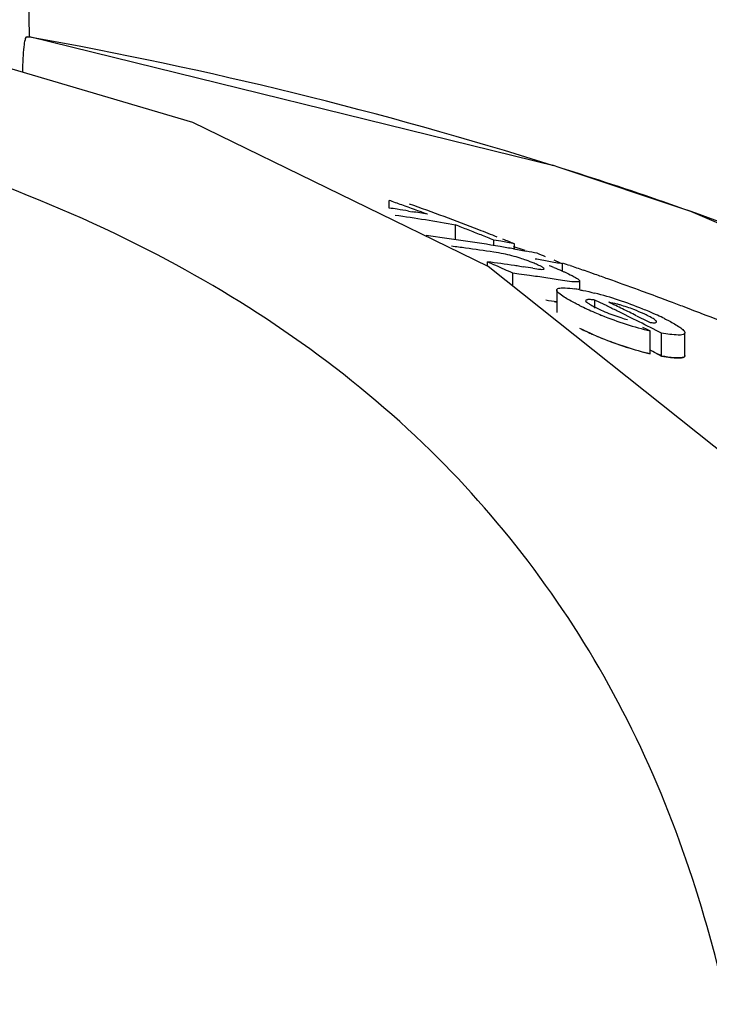
# Model space of a CAD drawing. Units: millimetres. Extents: x 14461 to 18332, y 9121 to 14477.
# Drawn here: x 16060 to 16076, y 13641 to 13665 of the extents above; entities that cross this region are included whole.
import ezdxf

# ---------------------------------------------------------------- set-up
doc = ezdxf.new("R2010")
doc.units = ezdxf.units.MM

msp = doc.modelspace()

# ---------------------------------------------------------------- linework, layer by layer
at = {"color": 7, "linetype": 'Continuous'}
for p, q in [((16060.175, 13664.335), (16059.871, 13681.769)), ((16064.033, 13662.314), (16057.198, 13664.328)), ((16060.109, 13664.335), (16060.175, 13664.335)), ((16060.222, 13664.319), (16060.134, 13664.335)), ((16072.591, 13661.279), (16060.175, 13664.335)), ((16071.008, 13658.91), (16064.033, 13662.314)), ((16072.708, 13661.242), (16072.529, 13661.299)), ((16068.67, 13660.29), (16068.67, 13660.47)), ((16069.127, 13660.218), (16069.212, 13660.204)), ((16070.238, 13659.543), (16070.238, 13659.89)), ((16071.143, 13659.403), (16071.143, 13659.533)), ((16071.305, 13659.504), (16071.143, 13659.533)), ((16071.466, 13659.474), (16071.305, 13659.504)), ((16071.628, 13659.444), (16071.466, 13659.474)), ((16071.628, 13659.32), (16071.628, 13659.444)), ((16071.607, 13659.325), (16071.698, 13659.309)), ((16071.764, 13659.323), (16071.609, 13659.374)), ((16071.698, 13659.309), (16071.817, 13659.288)), ((16071.881, 13659.285), (16071.764, 13659.323)), ((16071.817, 13659.288), (16071.909, 13659.271)), ((16070.993, 13658.918), (16070.993, 13659.019)), ((16072.767, 13658.81), (16072.767, 13658.97)), ((16076.834, 13654.269), (16071.008, 13658.91)), ((16071.593, 13658.445), (16071.593, 13658.75)), ((16071.736, 13658.731), (16071.593, 13658.75)), ((16071.757, 13658.914), (16071.835, 13658.902)), ((16073.538, 13658.722), (16073.436, 13658.758)), ((16073.171, 13658.381), (16073.171, 13658.566)), ((16072.63, 13658.354), (16072.63, 13657.821)), ((16073.528, 13657.925), (16073.528, 13658.115)), ((16073.648, 13658.058), (16073.528, 13658.115)), ((16073.816, 13657.977), (16073.648, 13658.058)), ((16074.509, 13657.748), (16074.595, 13657.705)), ((16074.595, 13657.705), (16074.708, 13657.649)), ((16074.708, 13657.649), (16074.835, 13657.586)), ((16074.655, 13657.477), (16074.754, 13657.427)), ((16074.754, 13657.427), (16074.832, 13657.387)), ((16074.832, 13656.849), (16074.832, 13657.387)), ((16075.105, 13656.794), (16075.105, 13657.333)), ((16075.656, 13656.804), (16075.656, 13657.342))]:
    msp.add_line(p, q, dxfattribs=at)
at = {"color": 40, "linetype": 'Continuous'}
for p, q in [((16072.567, 13658.081), (16072.63, 13658.071)), ((16074.929, 13656.885), (16075.105, 13656.794))]:
    msp.add_line(p, q, dxfattribs=at)
at = {"color": 7, "linetype": 'Continuous'}
msp.add_lwpolyline([(16086.694, 13655.539), (16075.794, 13660.209), (16072.708, 13661.243)], dxfattribs=at)
for centre, radius, start, end in [((16042.549, 13565.725), 100.165, 72.58411, 79.83797), ((16044.067, 13570.565), 95.093, 69.36917, 72.4708), ((16048.293, 13603.009), 60.967, 70.17522, 70.47459), ((16048.233, 13602.843), 61.144, 69.57142, 70.17506), ((16048.709, 13602.821), 61.085, 69.6348, 70.44529), ((16061.903, 13616.489), 44.321, 80.9655, 81.2177), ((16061.898, 13616.46), 44.351, 80.6192, 80.9655), ((16061.889, 13616.407), 44.405, 80.0335, 80.5081), ((16062.559, 13616.38), 44.182, 79.9902, 81.8615), ((16048.595, 13602.514), 61.412, 68.81194, 69.63476), ((16048.068, 13602.407), 61.61, 68.60968, 68.90916), ((16048.02, 13602.284), 61.742, 68.30877, 68.60968), ((16048.499, 13602.265), 61.679, 68.3801, 68.8122), ((16047.969, 13602.157), 61.879, 68.00647, 68.30877), ((16064.013, 13616.304), 43.686, 81.5676, 82.7288), ((16063.995, 13616.181), 43.811, 80.4097, 81.5675), ((16048.42, 13602.066), 61.894, 67.97754, 68.24629), ((16064.616, 13616.249), 43.491, 82.2576, 82.6994), ((16064.607, 13616.181), 43.56, 81.3756, 82.2575), ((16063.979, 13616.086), 43.907, 79.9957, 80.41), ((16063.96, 13615.979), 44.016, 79.2542, 79.5955), ((16048.283, 13601.732), 62.254, 67.24137, 67.44037), ((16045.516, 13601.44), 62.963, 65.93329, 66.13221), ((16065.46, 13616.089), 43.286, 81.8078, 82.6567), ((16064.906, 13617.037), 42.663, 79.826, 80.2695), ((16064.894, 13616.972), 42.729, 79.3827, 79.8259), ((16048.208, 13601.554), 62.448, 66.84164, 67.04179), ((16045.172, 13577.919), 85.638, 71.07839, 71.19787), ((16045.472, 13601.341), 63.072, 65.73403, 65.93329), ((16045.426, 13601.241), 63.182, 65.53441, 65.73403), ((16065.452, 13616.033), 43.341, 81.6359, 81.8079), ((16066.06, 13615.991), 43.115, 82.1032, 82.4347), ((16065.446, 13615.993), 43.383, 81.2231, 81.5322), ((16070.155, 13652.715), 6.624, 68.7109, 69.7039), ((16045.244, 13578.127), 85.417, 70.85313, 71.07844), ((16045.316, 13578.335), 85.198, 70.72793, 70.85309), ((16066.053, 13615.943), 43.164, 81.5808, 82.1032), ((16066.044, 13615.879), 43.228, 81.0591, 81.5808), ((16045.418, 13578.626), 84.889, 70.44083, 70.65478), ((16045.578, 13579.074), 84.413, 69.91908, 70.44113), ((16072.517, 13654.892), 3.529, 79.5407, 81.2813), ((16071.475, 13650.25), 8.289, 71.6082, 75.6848), ((16045.787, 13579.648), 83.802, 69.51769, 69.91894), ((16066.044, 13615.597), 42.982, 81.1861, 81.5332), ((16046.192, 13600.388), 63.968, 64.05074, 64.37358), ((16071.048, 13648.957), 9.65, 68.0033, 71.6295), ((16045.918, 13579.998), 83.428, 69.3649, 69.51751), ((16046.011, 13580.246), 83.164, 69.13022, 69.36494), ((16076.687, 13665.168), 7.995, 243.8978, 246.7214), ((16074.918, 13660.651), 3.035, 242.4784, 243.9182), ((16076.596, 13664.96), 7.769, 246.7257, 248.0138), ((16075.653, 13662.303), 4.844, 247.0728, 249.489), ((16045.815, 13600.302), 64.113, 63.87003, 64.10394), ((16045.714, 13600.097), 64.341, 63.34723, 63.86986), ((16072.975, 13654.049), 4.116, 69.0064, 73.7603), ((16046.108, 13600.216), 64.16, 63.72696, 64.05074), ((16071.131, 13649.138), 9.451, 67.0942, 68.0573), ((16071.712, 13650.505), 7.966, 65.5511, 67.1164), ((16046.108, 13580.499), 82.893, 68.96021, 69.13018), ((16046.179, 13580.685), 82.694, 68.82043, 68.96019), ((16076.836, 13665.557), 8.412, 248.0237, 252.2277), ((16075.477, 13661.818), 4.328, 249.4253, 252.0053), ((16045.57, 13599.808), 64.664, 62.82244, 63.34722), ((16072.505, 13652.246), 6.053, 63.836, 65.5644), ((16046.352, 13581.129), 82.218, 68.23016, 68.82087), ((16076.768, 13664.761), 8.146, 243.7836, 244.9914), ((16076.675, 13664.564), 7.928, 244.9916, 246.4056), ((16076.901, 13665.787), 8.651, 252.2849, 256.1619), ((16076.606, 13664.406), 7.756, 246.4061, 247.8958), ((16076.84, 13664.986), 8.381, 247.9059, 252.1285), ((16076.903, 13665.208), 8.612, 252.186, 256.0834), ((16045.507, 13599.485), 64.501, 62.68551, 62.95819)]:
    msp.add_arc(centre, radius, start, end, dxfattribs=at)
at = {"color": 40, "linetype": 'Continuous'}
for centre, radius, start, end in [((16076.778, 13664.781), 8.168, 243.7807, 246.0748), ((16076.711, 13664.633), 8.006, 246.0795, 250.8615), ((16076.881, 13665.144), 8.545, 250.9139, 256.1259)]:
    msp.add_arc(centre, radius, start, end, dxfattribs=at)
at = {"color": 7, "linetype": 'Continuous'}
for points, knots in [([(16060.017, 13663.5), (16060.018, 13663.61), (16060.024, 13663.81), (16060.043, 13664.065), (16060.067, 13664.236), (16060.088, 13664.309), (16060.101, 13664.335), (16060.109, 13664.335)], [0, 0, 0, 0, 0.388319, 0.706534, 0.917523, 0.974646, 1, 1, 1, 1]), ([(16076.645, 13641.484), (16076.098, 13643.95), (16074.453, 13648.748), (16069.813, 13654.986), (16063.055, 13659.689), (16057.679, 13661.578), (16054.771, 13662.296)], [0, 0, 0, 0, 0.237404, 0.470031, 0.718481, 1, 1, 1, 1]), ([(16071.907, 13659.058), (16071.861, 13659.074), (16071.685, 13659.134), (16071.505, 13659.181), (16071.372, 13659.208)], [0, 0, 0, 0, 0.264472, 1, 1, 1, 1]), ([(16072.148, 13658.962), (16072.13, 13658.97), (16072.05, 13659.004), (16071.97, 13659.035), (16071.907, 13659.058)], [0, 0, 0, 0, 0.230839, 1, 1, 1, 1]), ([(16072.294, 13658.89), (16072.285, 13658.896), (16072.237, 13658.923), (16072.188, 13658.944), (16072.148, 13658.962)], [0, 0, 0, 0, 0.200764, 1, 1, 1, 1]), ([(16072.066, 13658.867), (16072.125, 13658.858), (16072.212, 13658.847), (16072.288, 13658.839), (16072.33, 13658.846), (16072.33, 13658.855)], [0, 0, 0, 0, 0.669485, 0.899931, 1, 1, 1, 1]), ([(16072.33, 13658.855), (16072.33, 13658.866), (16072.312, 13658.878), (16072.299, 13658.887), (16072.294, 13658.89)], [0, 0, 0, 0, 0.626598, 1, 1, 1, 1]), ([(16072.746, 13658.81), (16072.768, 13658.8), (16072.851, 13658.763), (16072.934, 13658.724), (16072.993, 13658.693)], [0, 0, 0, 0, 0.2703, 1, 1, 1, 1]), ([(16073.144, 13658.548), (16073.135, 13658.546), (16073.082, 13658.541), (16073.03, 13658.547), (16072.987, 13658.551)], [0, 0, 0, 0, 0.178866, 1, 1, 1, 1]), ([(16072.993, 13658.693), (16073.009, 13658.684), (16073.064, 13658.655), (16073.119, 13658.625), (16073.15, 13658.596)], [0, 0, 0, 0, 0.309026, 1, 1, 1, 1]), ([(16073.168, 13658.567), (16073.168, 13658.562), (16073.161, 13658.552), (16073.15, 13658.549), (16073.144, 13658.548)], [0, 0, 0, 0, 0.400875, 1, 1, 1, 1]), ([(16073.15, 13658.596), (16073.156, 13658.591), (16073.163, 13658.583), (16073.168, 13658.571), (16073.168, 13658.567)], [0, 0, 0, 0, 0.601188, 1, 1, 1, 1]), ([(16072.806, 13658.187), (16072.761, 13658.216), (16072.7, 13658.26), (16072.63, 13658.325), (16072.631, 13658.353)], [0, 0, 0, 0, 0.651584, 1, 1, 1, 1]), ([(16072.631, 13658.353), (16072.631, 13658.36), (16072.648, 13658.399), (16072.698, 13658.4), (16072.731, 13658.403)], [0, 0, 0, 0, 0.170234, 1, 1, 1, 1]), ([(16072.731, 13658.403), (16072.737, 13658.404), (16072.751, 13658.405), (16072.765, 13658.405), (16072.772, 13658.405)], [0, 0, 0, 0, 0.481812, 1, 1, 1, 1]), ([(16072.772, 13658.405), (16072.792, 13658.406), (16072.885, 13658.404), (16072.979, 13658.392), (16073.052, 13658.381)], [0, 0, 0, 0, 0.20818, 1, 1, 1, 1]), ([(16073.158, 13658.363), (16073.186, 13658.357), (16073.309, 13658.334), (16073.431, 13658.305), (16073.524, 13658.281)], [0, 0, 0, 0, 0.230512, 1, 1, 1, 1]), ([(16073.169, 13657.988), (16073.134, 13658.005), (16073.011, 13658.067), (16072.89, 13658.134), (16072.806, 13658.187)], [0, 0, 0, 0, 0.281294, 1, 1, 1, 1]), ([(16073.366, 13658.127), (16073.358, 13658.126), (16073.34, 13658.125), (16073.312, 13658.117), (16073.311, 13658.104)], [0, 0, 0, 0, 0.368775, 1, 1, 1, 1]), ([(16073.311, 13658.104), (16073.311, 13658.089), (16073.35, 13658.057), (16073.382, 13658.036), (16073.405, 13658.021)], [0, 0, 0, 0, 0.34388, 1, 1, 1, 1]), ([(16073.528, 13658.115), (16073.512, 13658.118), (16073.459, 13658.124), (16073.404, 13658.129), (16073.366, 13658.127)], [0, 0, 0, 0, 0.289684, 1, 1, 1, 1]), ([(16074.126, 13658.001), (16074.101, 13658.008), (16074.013, 13658.032), (16073.924, 13658.053), (16073.859, 13658.064)], [0, 0, 0, 0, 0.27724, 1, 1, 1, 1]), ([(16074.762, 13657.756), (16074.739, 13657.768), (16074.636, 13657.816), (16074.531, 13657.86), (16074.449, 13657.892)], [0, 0, 0, 0, 0.227633, 1, 1, 1, 1]), ([(16074.835, 13657.586), (16074.849, 13657.585), (16074.895, 13657.583), (16074.943, 13657.577), (16074.972, 13657.589)], [0, 0, 0, 0, 0.310913, 1, 1, 1, 1]), ([(16074.984, 13657.606), (16074.983, 13657.619), (16074.968, 13657.634), (16074.954, 13657.646), (16074.949, 13657.65)], [0, 0, 0, 0, 0.654387, 1, 1, 1, 1]), ([(16074.972, 13657.589), (16074.976, 13657.591), (16074.983, 13657.595), (16074.985, 13657.603), (16074.984, 13657.606)], [0, 0, 0, 0, 0.542745, 1, 1, 1, 1]), ([(16075.174, 13657.679), (16075.21, 13657.661), (16075.334, 13657.598), (16075.456, 13657.531), (16075.537, 13657.474)], [0, 0, 0, 0, 0.287669, 1, 1, 1, 1]), ([(16075.656, 13657.342), (16075.656, 13657.323), (16075.591, 13657.284), (16075.409, 13657.292), (16075.234, 13657.31), (16075.105, 13657.333)], [0, 0, 0, 0, 0.103534, 0.309337, 1, 1, 1, 1]), ([(16075.537, 13657.474), (16075.569, 13657.452), (16075.615, 13657.417), (16075.656, 13657.364), (16075.656, 13657.342)], [0, 0, 0, 0, 0.64183, 1, 1, 1, 1]), ([(16075.489, 13656.75), (16075.462, 13656.75), (16075.333, 13656.757), (16075.206, 13656.776), (16075.105, 13656.794)], [0, 0, 0, 0, 0.206382, 1, 1, 1, 1]), ([(16075.656, 13656.804), (16075.656, 13656.795), (16075.64, 13656.765), (16075.574, 13656.753), (16075.522, 13656.75), (16075.489, 13656.75)], [0, 0, 0, 0, 0.145984, 0.474859, 1, 1, 1, 1])]:
    msp.add_open_spline(points, degree=3, knots=knots, dxfattribs=at)
for points in [[(16071.372, 13659.208), (16071.294, 13659.224), (16071.217, 13659.237), (16071.139, 13659.248)], [(16072.56, 13658.887), (16072.622, 13658.863), (16072.684, 13658.837), (16072.746, 13658.81)], [(16072.987, 13658.551), (16072.912, 13658.559), (16072.837, 13658.57), (16072.762, 13658.582)], [(16073.405, 13658.021), (16073.441, 13657.999), (16073.478, 13657.979), (16073.515, 13657.959)], [(16073.583, 13657.925), (16073.643, 13657.895), (16073.705, 13657.868), (16073.766, 13657.842)], [(16074.14, 13657.702), (16074.194, 13657.685), (16074.248, 13657.668), (16074.303, 13657.655)], [(16074.905, 13657.68), (16074.859, 13657.708), (16074.81, 13657.733), (16074.762, 13657.756)], [(16074.949, 13657.65), (16074.935, 13657.661), (16074.92, 13657.67), (16074.905, 13657.68)]]:
    msp.add_open_spline(points, degree=3, dxfattribs=at)
at = {"color": 40, "linetype": 'Continuous'}
msp.add_open_spline([(16075.105, 13656.794), (16075.183, 13656.78), (16075.321, 13656.759), (16075.488, 13656.746), (16075.609, 13656.754), (16075.653, 13656.779), (16075.657, 13656.801), (16075.657, 13656.808)], degree=3, knots=[0, 0, 0, 0, 0.230261, 0.460522, 0.690783, 0.921043, 1, 1, 1, 1], dxfattribs=at)

doc.saveas('drawing.dxf')
